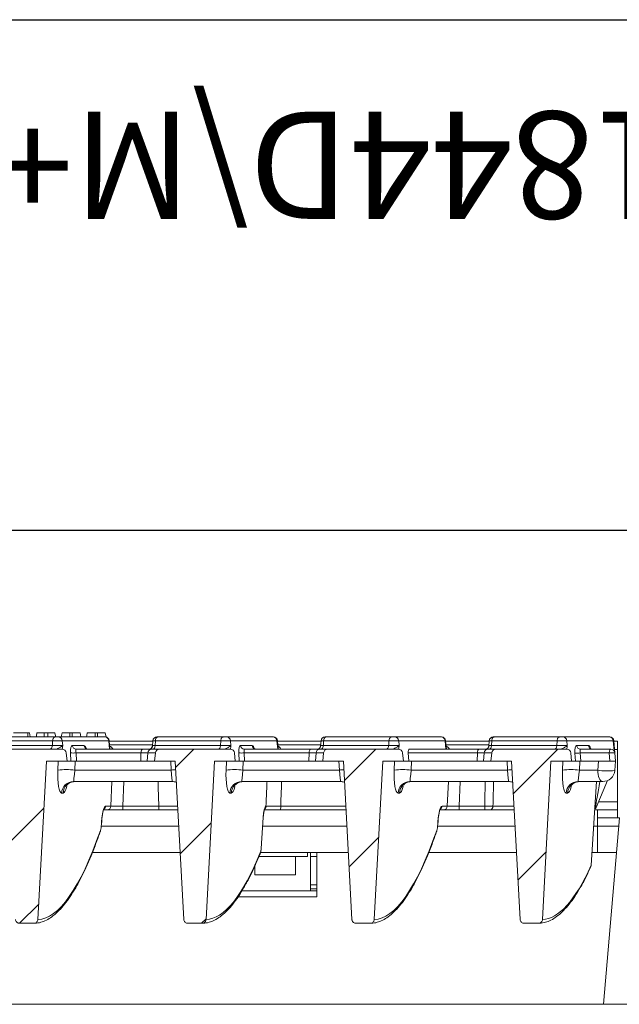
# Model space of a CAD drawing. Units: millimetres. Extents: x -656 to 5585, y -16 to 1848.
# Drawn here: x 805 to 953, y 1212 to 1455 of the extents above; entities that cross this region are included whole.
import ezdxf

# ---------------------------------------------------------------- set-up
doc = ezdxf.new("R2010")
doc.units = ezdxf.units.MM
doc.header["$LTSCALE"] = 5
doc.layers.add('FORMAT', color=7, linetype='Continuous')
doc.styles.add('SLDTEXTSTYLE0', font='TXT', dxfattribs={"width": 0.7, "bigfont": 'bigfont'})
doc.styles.add('SLDTEXTSTYLE1', font='TXT', dxfattribs={"width": 0.7})
doc.dimstyles.new('SLDDIMSTYLE0', dxfattribs={"dimtxt": 16.965373, "dimasz": 17.5, "dimexe": 0, "dimexo": 0.0625, "dimgap": 4.241343, "dimtad": 1, "dimrnd": 1e-09, "dimzin": 12, "dimdsep": 46, "dimtxsty": 'SLDTEXTSTYLE1', "dimsah": 1, "dimcen": 0.09, "dimadec": 0, "dimazin": 3, "dimtfac": 1, "dimtofl": 0, "dimtmove": 0, "dimatfit": 3, "dimfxl": 0, "dimfrac": 2, "dimtolj": 1, "dimtzin": 12, "dimarcsym": 0})

# ---------------------------------------------------------------- blocks, each defined once
blk = doc.blocks.new('_D')
at = {"layer": 'FORMAT'}
for p, q in [((203.4, 1281.9), (203.4, 1333.9)), ((1203.4, 1281.9), (1203.4, 1333.9)), ((1203.4, 1328.9), (203.4, 1328.9))]:
    blk.add_line(p, q, dxfattribs=at)
for points in [[(203.4, 1328.9), (220.9, 1326.4), (220.9, 1331.4)], [(1203.4, 1328.9), (1185.9, 1331.4), (1185.9, 1326.4)]]:
    blk.add_solid(points, dxfattribs=at)
at = {"layer": 'FORMAT', "insert": (656.22, 1352.78, 0.1), "char_height": 18.521, "attachment_point": 1, "style": 'SLDTEXTSTYLE1'}
blk.add_mtext('1000', dxfattribs=at)

msp = doc.modelspace()

# ---------------------------------------------------------------- hatches: boundary and pattern name
at = {"linetype": 'Continuous', "lineweight": 0}
h = msp.add_hatch(dxfattribs=at)
h.set_pattern_fill('ANSI31', scale=5, style=0)
edge = h.paths.add_edge_path(flags=0)
edge.add_line((797.341, 1273.988), (797.149, 1271.901))
edge.add_line((797.149, 1271.901), (802.252, 1271.901))
edge.add_line((802.252, 1271.901), (804.339, 1232.849))
edge.add_spline(control_points=[(804.339, 1232.849), (804.342, 1232.799), (804.348, 1232.749), (804.359, 1232.7), (804.382, 1232.59), (804.425, 1232.482), (804.483, 1232.386), (804.543, 1232.288), (804.622, 1232.199), (804.711, 1232.128), (804.801, 1232.055), (804.906, 1231.997), (805.015, 1231.959), (805.124, 1231.921), (805.242, 1231.901), (805.358, 1231.901)], knot_values=[0, 0, 0, 0, 0.0001498, 0.0001498, 0.0001498, 0.0004919, 0.0004919, 0.0004919, 0.0008405, 0.0008405, 0.0008405, 0.0011923, 0.0011923, 0.0011923, 0.0015439, 0.0015439, 0.0015439, 0.0015439], weights=[1, 1, 1, 1, 1, 1, 1, 1, 1, 1, 1, 1, 1, 1, 1, 1], degree=3, periodic=0)
edge.add_line((805.358, 1231.901), (808.834, 1231.901))
edge.add_spline(control_points=[(808.834, 1231.901), (808.897, 1231.901), (808.961, 1231.907), (809.023, 1231.918), (809.134, 1231.939), (809.244, 1231.978), (809.343, 1232.034), (809.44, 1232.089), (809.53, 1232.161), (809.604, 1232.244), (809.677, 1232.327), (809.737, 1232.423), (809.78, 1232.525), (809.822, 1232.627), (809.847, 1232.738), (809.853, 1232.849)], knot_values=[0, 0, 0, 0, 0.000189, 0.000189, 0.000189, 0.0005333, 0.0005333, 0.0005333, 0.0008711, 0.0008711, 0.0008711, 0.0012057, 0.0012057, 0.0012057, 0.0015405, 0.0015405, 0.0015405, 0.0015405], weights=[1, 1, 1, 1, 1, 1, 1, 1, 1, 1, 1, 1, 1, 1, 1, 1], degree=3, periodic=0)
edge.add_line((809.853, 1232.849), (811.94, 1271.901))
edge.add_line((811.94, 1271.901), (817.043, 1271.901))
edge.add_line((817.043, 1271.901), (816.851, 1273.988))
edge.add_ellipse((815.801, 1273.901), major_axis=(1.054, 0), ratio=0.9489156, start_angle=5, end_angle=90)
edge.add_line((815.801, 1274.901), (798.391, 1274.901))
edge.add_ellipse((798.391, 1273.901), major_axis=(-1.054, 0), ratio=0.9489156, start_angle=270, end_angle=355)
h = msp.add_hatch(dxfattribs=at)
h.set_pattern_fill('ANSI31', scale=5, style=0)
edge = h.paths.add_edge_path(flags=0)
edge.add_line((838.841, 1273.988), (838.649, 1271.901))
edge.add_line((838.649, 1271.901), (843.752, 1271.901))
edge.add_line((843.752, 1271.901), (845.839, 1232.849))
edge.add_spline(control_points=[(845.839, 1232.849), (845.842, 1232.799), (845.848, 1232.749), (845.859, 1232.7), (845.882, 1232.59), (845.925, 1232.482), (845.983, 1232.386), (846.043, 1232.288), (846.122, 1232.199), (846.211, 1232.128), (846.301, 1232.055), (846.406, 1231.997), (846.515, 1231.959), (846.624, 1231.921), (846.742, 1231.901), (846.858, 1231.901)], knot_values=[0, 0, 0, 0, 0.0001498, 0.0001498, 0.0001498, 0.0004919, 0.0004919, 0.0004919, 0.0008405, 0.0008405, 0.0008405, 0.0011923, 0.0011923, 0.0011923, 0.0015439, 0.0015439, 0.0015439, 0.0015439], weights=[1, 1, 1, 1, 1, 1, 1, 1, 1, 1, 1, 1, 1, 1, 1, 1], degree=3, periodic=0)
edge.add_line((846.858, 1231.901), (850.334, 1231.901))
edge.add_spline(control_points=[(850.334, 1231.901), (850.397, 1231.901), (850.461, 1231.907), (850.523, 1231.918), (850.634, 1231.939), (850.744, 1231.978), (850.843, 1232.034), (850.94, 1232.089), (851.03, 1232.161), (851.104, 1232.244), (851.177, 1232.327), (851.237, 1232.423), (851.28, 1232.525), (851.322, 1232.627), (851.347, 1232.738), (851.353, 1232.849)], knot_values=[0, 0, 0, 0, 0.000189, 0.000189, 0.000189, 0.0005333, 0.0005333, 0.0005333, 0.0008711, 0.0008711, 0.0008711, 0.0012057, 0.0012057, 0.0012057, 0.0015405, 0.0015405, 0.0015405, 0.0015405], weights=[1, 1, 1, 1, 1, 1, 1, 1, 1, 1, 1, 1, 1, 1, 1, 1], degree=3, periodic=0)
edge.add_line((851.353, 1232.849), (853.44, 1271.901))
edge.add_line((853.44, 1271.901), (858.543, 1271.901))
edge.add_line((858.543, 1271.901), (858.351, 1273.988))
edge.add_ellipse((857.301, 1273.901), major_axis=(1.054, 0), ratio=0.9489156, start_angle=5, end_angle=90)
edge.add_line((857.301, 1274.901), (839.891, 1274.901))
edge.add_ellipse((839.891, 1273.901), major_axis=(-1.054, 0), ratio=0.9489156, start_angle=270, end_angle=355)
h = msp.add_hatch(dxfattribs=at)
h.set_pattern_fill('ANSI31', scale=5, style=0)
edge = h.paths.add_edge_path(flags=0)
edge.add_line((880.341, 1273.988), (880.149, 1271.901))
edge.add_line((880.149, 1271.901), (885.252, 1271.901))
edge.add_line((885.252, 1271.901), (887.339, 1232.849))
edge.add_spline(control_points=[(887.339, 1232.849), (887.342, 1232.799), (887.348, 1232.749), (887.359, 1232.7), (887.382, 1232.59), (887.425, 1232.482), (887.483, 1232.386), (887.543, 1232.288), (887.622, 1232.199), (887.711, 1232.128), (887.801, 1232.055), (887.906, 1231.997), (888.015, 1231.959), (888.124, 1231.921), (888.242, 1231.901), (888.358, 1231.901)], knot_values=[0, 0, 0, 0, 0.0001498, 0.0001498, 0.0001498, 0.0004919, 0.0004919, 0.0004919, 0.0008405, 0.0008405, 0.0008405, 0.0011923, 0.0011923, 0.0011923, 0.0015439, 0.0015439, 0.0015439, 0.0015439], weights=[1, 1, 1, 1, 1, 1, 1, 1, 1, 1, 1, 1, 1, 1, 1, 1], degree=3, periodic=0)
edge.add_line((888.358, 1231.901), (891.834, 1231.901))
edge.add_spline(control_points=[(891.834, 1231.901), (891.897, 1231.901), (891.961, 1231.907), (892.023, 1231.918), (892.134, 1231.939), (892.244, 1231.978), (892.343, 1232.034), (892.44, 1232.089), (892.53, 1232.161), (892.604, 1232.244), (892.677, 1232.327), (892.737, 1232.423), (892.78, 1232.525), (892.822, 1232.627), (892.847, 1232.738), (892.853, 1232.849)], knot_values=[0, 0, 0, 0, 0.000189, 0.000189, 0.000189, 0.0005333, 0.0005333, 0.0005333, 0.0008711, 0.0008711, 0.0008711, 0.0012057, 0.0012057, 0.0012057, 0.0015405, 0.0015405, 0.0015405, 0.0015405], weights=[1, 1, 1, 1, 1, 1, 1, 1, 1, 1, 1, 1, 1, 1, 1, 1], degree=3, periodic=0)
edge.add_line((892.853, 1232.849), (894.94, 1271.901))
edge.add_line((894.94, 1271.901), (900.043, 1271.901))
edge.add_line((900.043, 1271.901), (899.851, 1273.988))
edge.add_ellipse((898.801, 1273.901), major_axis=(1.054, 0), ratio=0.9489156, start_angle=5, end_angle=90)
edge.add_line((898.801, 1274.901), (881.391, 1274.901))
edge.add_ellipse((881.391, 1273.901), major_axis=(-1.054, 0), ratio=0.9489156, start_angle=270, end_angle=355)
h = msp.add_hatch(dxfattribs=at)
h.set_pattern_fill('ANSI31', scale=5, style=0)
edge = h.paths.add_edge_path(flags=0)
edge.add_line((921.841, 1273.988), (921.649, 1271.901))
edge.add_line((921.649, 1271.901), (926.752, 1271.901))
edge.add_line((926.752, 1271.901), (928.839, 1232.849))
edge.add_spline(control_points=[(928.839, 1232.849), (928.842, 1232.799), (928.848, 1232.749), (928.859, 1232.7), (928.882, 1232.59), (928.925, 1232.482), (928.983, 1232.386), (929.043, 1232.288), (929.122, 1232.199), (929.211, 1232.128), (929.301, 1232.055), (929.406, 1231.997), (929.515, 1231.959), (929.624, 1231.921), (929.742, 1231.901), (929.858, 1231.901)], knot_values=[0, 0, 0, 0, 0.0001498, 0.0001498, 0.0001498, 0.0004919, 0.0004919, 0.0004919, 0.0008405, 0.0008405, 0.0008405, 0.0011923, 0.0011923, 0.0011923, 0.0015439, 0.0015439, 0.0015439, 0.0015439], weights=[1, 1, 1, 1, 1, 1, 1, 1, 1, 1, 1, 1, 1, 1, 1, 1], degree=3, periodic=0)
edge.add_line((929.858, 1231.901), (933.334, 1231.901))
edge.add_spline(control_points=[(933.334, 1231.901), (933.397, 1231.901), (933.461, 1231.907), (933.523, 1231.918), (933.634, 1231.939), (933.744, 1231.978), (933.843, 1232.034), (933.94, 1232.089), (934.03, 1232.161), (934.104, 1232.244), (934.177, 1232.327), (934.237, 1232.423), (934.28, 1232.525), (934.322, 1232.627), (934.347, 1232.738), (934.353, 1232.849)], knot_values=[0, 0, 0, 0, 0.000189, 0.000189, 0.000189, 0.0005333, 0.0005333, 0.0005333, 0.0008711, 0.0008711, 0.0008711, 0.0012057, 0.0012057, 0.0012057, 0.0015405, 0.0015405, 0.0015405, 0.0015405], weights=[1, 1, 1, 1, 1, 1, 1, 1, 1, 1, 1, 1, 1, 1, 1, 1], degree=3, periodic=0)
edge.add_line((934.353, 1232.849), (936.44, 1271.901))
edge.add_line((936.44, 1271.901), (941.543, 1271.901))
edge.add_line((941.543, 1271.901), (941.351, 1273.988))
edge.add_ellipse((940.301, 1273.901), major_axis=(1.054, 0), ratio=0.9489156, start_angle=5, end_angle=90)
edge.add_line((940.301, 1274.901), (922.891, 1274.901))
edge.add_ellipse((922.891, 1273.901), major_axis=(-1.054, 0), ratio=0.9489156, start_angle=270, end_angle=355)

# ---------------------------------------------------------------- linework, layer by layer
at = {"color": 7, "linetype": 'Continuous', "lineweight": 15}
for p, q in [((807.347, 1278.901), (803.813, 1278.901)), ((807.351, 1277.901), (807.347, 1278.901)), ((807.965, 1277.901), (807.789, 1278.901)), ((812.263, 1278.901), (811.372, 1278.901)), ((818.302, 1278.901), (817.765, 1278.901)), ((818.305, 1277.901), (818.302, 1278.901)), ((820.44, 1277.901), (820.263, 1278.901)), ((824.518, 1278.901), (823.982, 1278.901)), ((824.521, 1277.901), (824.518, 1278.901)), ((826.661, 1277.872), (826.48, 1278.901)), ((813.473, 1276.988), (797.347, 1276.988)), ((797.932, 1277.901), (814.058, 1277.901)), ((813.473, 1276.988), (813.412, 1275.814)), ((815.872, 1276.988), (813.473, 1276.988)), ((814.058, 1277.901), (814.92, 1277.901)), ((814.92, 1277.901), (826.387, 1277.901)), ((815.872, 1276.988), (815.97, 1275.814)), ((827.338, 1276.988), (815.872, 1276.988)), ((826.387, 1277.901), (826.457, 1277.901)), ((827.453, 1276.988), (827.338, 1276.988)), ((827.338, 1276.988), (827.513, 1274.901)), ((827.453, 1276.988), (827.636, 1274.901)), ((827.461, 1276.901), (838.198, 1276.901)), ((838.206, 1276.988), (838.086, 1275.615)), ((838.847, 1276.988), (838.206, 1276.988)), ((838.847, 1276.988), (838.786, 1275.814)), ((854.973, 1276.988), (838.847, 1276.988)), ((839.202, 1277.901), (839.432, 1277.901)), ((839.432, 1277.901), (855.558, 1277.901)), ((854.973, 1276.988), (854.912, 1275.814)), ((857.372, 1276.988), (854.973, 1276.988)), ((855.558, 1277.901), (856.42, 1277.901)), ((856.42, 1277.901), (867.887, 1277.901)), ((857.372, 1276.988), (857.47, 1275.814)), ((868.838, 1276.988), (857.372, 1276.988)), ((867.887, 1277.901), (867.957, 1277.901)), ((868.953, 1276.988), (868.838, 1276.988)), ((868.838, 1276.988), (869.013, 1274.901)), ((868.953, 1276.988), (869.136, 1274.901)), ((868.961, 1276.901), (879.698, 1276.901)), ((879.706, 1276.988), (879.586, 1275.615)), ((880.347, 1276.988), (879.706, 1276.988)), ((880.347, 1276.988), (880.286, 1275.814)), ((896.473, 1276.988), (880.347, 1276.988)), ((880.702, 1277.901), (880.932, 1277.901)), ((880.932, 1277.901), (897.058, 1277.901)), ((896.473, 1276.988), (896.412, 1275.814)), ((898.872, 1276.988), (896.473, 1276.988)), ((897.058, 1277.901), (897.92, 1277.901)), ((897.92, 1277.901), (909.387, 1277.901)), ((898.872, 1276.988), (898.97, 1275.814)), ((910.338, 1276.988), (898.872, 1276.988)), ((909.387, 1277.901), (909.457, 1277.901)), ((910.453, 1276.988), (910.338, 1276.988)), ((910.338, 1276.988), (910.513, 1274.901)), ((910.453, 1276.988), (910.636, 1274.901)), ((910.461, 1276.901), (921.198, 1276.901)), ((921.206, 1276.988), (921.086, 1275.615)), ((921.847, 1276.988), (921.206, 1276.988)), ((921.847, 1276.988), (921.786, 1275.814)), ((937.973, 1276.988), (921.847, 1276.988)), ((922.202, 1277.901), (922.432, 1277.901)), ((922.432, 1277.901), (938.558, 1277.901)), ((937.973, 1276.988), (937.912, 1275.814)), ((940.372, 1276.988), (937.973, 1276.988)), ((938.558, 1277.901), (939.42, 1277.901)), ((939.42, 1277.901), (950.887, 1277.901)), ((940.372, 1276.988), (940.47, 1275.814)), ((951.838, 1276.988), (940.372, 1276.988)), ((950.887, 1277.901), (950.957, 1277.901)), ((951.953, 1276.988), (951.838, 1276.988)), ((951.838, 1276.988), (952.05, 1274.458)), ((951.953, 1276.988), (952.216, 1273.988)), ((952.898, 1276.901), (951.961, 1276.901)), ((952.898, 1276.901), (952.898, 1274.801)), ((797.286, 1275.814), (813.412, 1275.814)), ((815.801, 1274.901), (798.391, 1274.901)), ((813.412, 1275.814), (815.97, 1275.814)), ((814.548, 1274.901), (814.484, 1274.905)), ((817.043, 1271.901), (816.851, 1273.988)), ((818.006, 1271.901), (817.893, 1273.988)), ((818.342, 1275.814), (821.223, 1275.814)), ((819.255, 1273.988), (819.368, 1271.901)), ((835.282, 1273.988), (819.255, 1273.988)), ((819.293, 1274.901), (835.692, 1274.901)), ((838.118, 1275.988), (827.541, 1275.988)), ((835.282, 1273.988), (835.207, 1271.901)), ((836.992, 1273.988), (835.282, 1273.988)), ((835.692, 1274.901), (837.937, 1274.901)), ((836.992, 1273.988), (836.819, 1271.901)), ((838.841, 1273.988), (836.992, 1273.988)), ((837.937, 1274.901), (839.891, 1274.901)), ((838.191, 1275.814), (838.786, 1275.814)), ((838.841, 1273.988), (838.649, 1271.901)), ((838.786, 1275.814), (854.912, 1275.814)), ((857.301, 1274.901), (839.891, 1274.901)), ((854.912, 1275.814), (857.47, 1275.814)), ((856.048, 1274.901), (855.984, 1274.905)), ((858.543, 1271.901), (858.351, 1273.988)), ((859.506, 1271.901), (859.393, 1273.988)), ((859.842, 1275.814), (862.723, 1275.814)), ((860.755, 1273.988), (860.868, 1271.901)), ((876.782, 1273.988), (860.755, 1273.988)), ((860.793, 1274.901), (877.192, 1274.901)), ((879.618, 1275.988), (869.041, 1275.988)), ((876.782, 1273.988), (876.707, 1271.901)), ((878.492, 1273.988), (876.782, 1273.988)), ((877.192, 1274.901), (879.437, 1274.901)), ((878.492, 1273.988), (878.319, 1271.901)), ((880.341, 1273.988), (878.492, 1273.988)), ((879.437, 1274.901), (881.391, 1274.901)), ((879.691, 1275.814), (880.286, 1275.814)), ((880.341, 1273.988), (880.149, 1271.901)), ((880.286, 1275.814), (896.412, 1275.814)), ((898.801, 1274.901), (881.391, 1274.901)), ((896.412, 1275.814), (898.97, 1275.814)), ((897.548, 1274.901), (897.484, 1274.905)), ((900.043, 1271.901), (899.851, 1273.988)), ((901.341, 1271.901), (901.228, 1273.988)), ((918.282, 1273.988), (901.228, 1273.988)), ((901.452, 1274.901), (918.692, 1274.901)), ((921.118, 1275.988), (910.541, 1275.988)), ((918.282, 1273.988), (918.207, 1271.901)), ((919.992, 1273.988), (918.282, 1273.988)), ((918.692, 1274.901), (920.937, 1274.901)), ((919.992, 1273.988), (919.819, 1271.901)), ((921.841, 1273.988), (919.992, 1273.988)), ((920.937, 1274.901), (922.891, 1274.901)), ((921.191, 1275.814), (921.786, 1275.814)), ((921.841, 1273.988), (921.649, 1271.901)), ((921.786, 1275.814), (937.912, 1275.814)), ((940.301, 1274.901), (922.891, 1274.901)), ((937.912, 1275.814), (940.47, 1275.814)), ((939.048, 1274.901), (938.984, 1274.905)), ((941.543, 1271.901), (941.351, 1273.988)), ((942.476, 1271.901), (942.344, 1273.918)), ((942.786, 1275.814), (945.691, 1275.814)), ((943.689, 1273.953), (943.823, 1271.901)), ((950.826, 1273.953), (943.689, 1273.953)), ((943.738, 1274.901), (951.22, 1274.901)), ((951.006, 1271.901), (950.826, 1273.953)), ((952.898, 1274.801), (952.145, 1274.801)), ((952.216, 1273.988), (952.398, 1271.901)), ((952.898, 1261.901), (952.898, 1274.801)), ((811.94, 1271.901), (809.853, 1232.849)), ((817.043, 1271.901), (811.94, 1271.901)), ((814.783, 1269.744), (814.866, 1271.901)), ((817.043, 1271.901), (818.006, 1271.901)), ((819.368, 1271.901), (818.006, 1271.901)), ((819.037, 1271.901), (818.954, 1269.744)), ((819.368, 1271.901), (835.207, 1271.901)), ((835.207, 1271.901), (836.819, 1271.901)), ((836.819, 1271.901), (838.649, 1271.901)), ((843.752, 1271.901), (838.649, 1271.901)), ((842.74, 1269.744), (842.612, 1271.901)), ((845.839, 1232.849), (843.752, 1271.901)), ((853.44, 1271.901), (851.353, 1232.849)), ((858.543, 1271.901), (853.44, 1271.901)), ((856.283, 1269.744), (856.366, 1271.901)), ((858.543, 1271.901), (859.506, 1271.901)), ((860.868, 1271.901), (859.506, 1271.901)), ((860.537, 1271.901), (860.454, 1269.744)), ((860.868, 1271.901), (876.707, 1271.901)), ((876.707, 1271.901), (878.319, 1271.901)), ((878.319, 1271.901), (880.149, 1271.901)), ((885.252, 1271.901), (880.149, 1271.901)), ((884.24, 1269.744), (884.112, 1271.901)), ((887.339, 1232.849), (885.252, 1271.901)), ((894.94, 1271.901), (892.853, 1232.849)), ((900.043, 1271.901), (894.94, 1271.901)), ((897.783, 1269.744), (897.866, 1271.901)), ((900.043, 1271.901), (901.341, 1271.901)), ((901.341, 1271.901), (918.207, 1271.901)), ((902.037, 1271.901), (901.954, 1269.744)), ((918.207, 1271.901), (919.819, 1271.901)), ((919.819, 1271.901), (921.649, 1271.901)), ((926.752, 1271.901), (921.649, 1271.901)), ((925.74, 1269.744), (925.612, 1271.901)), ((928.839, 1232.849), (926.752, 1271.901)), ((936.44, 1271.901), (934.353, 1232.849)), ((941.543, 1271.901), (936.44, 1271.901)), ((939.283, 1269.744), (939.366, 1271.901)), ((941.543, 1271.901), (942.476, 1271.901)), ((943.823, 1271.901), (942.476, 1271.901)), ((943.537, 1271.901), (943.454, 1269.744)), ((943.823, 1271.901), (951.006, 1271.901)), ((947.979, 1269.744), (948.168, 1271.901)), ((952.398, 1271.901), (951.006, 1271.901)), ((952.398, 1271.901), (952.201, 1269.639)), ((818.954, 1269.744), (842.74, 1269.744)), ((860.454, 1269.744), (884.24, 1269.744)), ((901.954, 1269.744), (925.74, 1269.744)), ((943.454, 1269.744), (947.979, 1269.744)), ((842.991, 1266.901), (818.647, 1266.901)), ((827.868, 1260.849), (828.129, 1266.901)), ((831.066, 1266.901), (830.806, 1260.849)), ((884.491, 1266.901), (860.147, 1266.901)), ((925.991, 1266.901), (901.647, 1266.901)), ((910.868, 1260.849), (911.129, 1266.901)), ((914.066, 1266.901), (913.806, 1260.849)), ((949.212, 1266.901), (943.147, 1266.901)), ((946.375, 1246.235), (947.649, 1266.901)), ((950.376, 1267.136), (947.563, 1260.51)), ((816.068, 1264.058), (815.71, 1264.058)), ((857.568, 1264.058), (857.21, 1264.058)), ((899.068, 1264.058), (898.71, 1264.058)), ((940.568, 1264.058), (940.21, 1264.058)), ((952.898, 1261.901), (948.154, 1261.901)), ((952.898, 1259.901), (952.898, 1261.901)), ((826.117, 1259.901), (826.053, 1259.901)), ((844.393, 1259.901), (826.117, 1259.901)), ((826.566, 1260.849), (827.868, 1260.849)), ((830.806, 1259.901), (830.806, 1260.849)), ((830.806, 1260.849), (839.655, 1260.849)), ((839.655, 1259.901), (839.655, 1260.849)), ((866.122, 1260.836), (866.173, 1260.846)), ((883.87, 1259.901), (869.689, 1259.901)), ((869.759, 1260.849), (885.843, 1260.849)), ((885.893, 1259.901), (883.87, 1259.901)), ((909.117, 1259.901), (909.053, 1259.901)), ((927.393, 1259.901), (909.117, 1259.901)), ((909.566, 1260.849), (910.868, 1260.849)), ((913.806, 1260.849), (913.806, 1259.901)), ((913.806, 1260.849), (920.105, 1260.849)), ((920.105, 1260.849), (920.105, 1259.901)), ((922.133, 1260.849), (927.343, 1260.849)), ((947.999, 1259.901), (947.217, 1259.901)), ((947.898, 1259.774), (947.999, 1259.901)), ((947.898, 1259.774), (947.898, 1255.901)), ((947.999, 1259.901), (952.898, 1259.901)), ((952.898, 1257.901), (952.898, 1259.901)), ((825.521, 1256.377), (825.565, 1257.058)), ((825.54, 1256.366), (825.584, 1257.046)), ((825.565, 1257.058), (825.584, 1257.046)), ((864.939, 1250.376), (865.427, 1258.006)), ((864.958, 1250.365), (865.446, 1257.994)), ((865.427, 1258.006), (865.446, 1257.994)), ((908.521, 1256.377), (908.565, 1257.058)), ((908.54, 1256.366), (908.584, 1257.046)), ((908.565, 1257.058), (908.584, 1257.046)), ((947.999, 1257.901), (953.398, 1257.901)), ((949.374, 1211.901), (953.398, 1257.901)), ((844.607, 1255.901), (825.479, 1255.901)), ((825.521, 1256.377), (825.54, 1256.366)), ((886.107, 1255.901), (865.312, 1255.901)), ((927.607, 1255.901), (908.479, 1255.901)), ((908.521, 1256.377), (908.54, 1256.366)), ((947.898, 1255.901), (946.971, 1255.901)), ((947.898, 1249.401), (947.898, 1255.901)), ((953.223, 1255.901), (947.898, 1255.901)), ((864.939, 1250.376), (864.958, 1250.365)), ((823.302, 1249.401), (844.955, 1249.401)), ((864.393, 1248.401), (876.398, 1248.401)), ((878.648, 1249.401), (864.796, 1249.401)), ((873.398, 1243.901), (873.398, 1248.401)), ((876.398, 1248.401), (876.398, 1249.401)), ((877.148, 1248.401), (877.148, 1249.401)), ((878.648, 1248.401), (877.148, 1248.401)), ((877.148, 1248.401), (877.148, 1241.401)), ((878.648, 1249.401), (878.648, 1238.401)), ((878.648, 1249.401), (886.455, 1249.401)), ((906.302, 1249.401), (927.955, 1249.401)), ((946.57, 1249.401), (952.655, 1249.401)), ((863.398, 1246.084), (863.398, 1243.901)), ((946.369, 1246.138), (946.299, 1245.868)), ((863.398, 1243.901), (873.398, 1243.901)), ((860.174, 1239.901), (878.648, 1239.901)), ((877.148, 1241.401), (878.648, 1241.401)), ((877.148, 1240.401), (877.148, 1241.401)), ((878.648, 1240.401), (877.148, 1240.401)), ((877.148, 1239.901), (877.148, 1240.401)), ((859.229, 1238.401), (878.648, 1238.401)), ((805.358, 1231.901), (808.834, 1231.901)), ((846.858, 1231.901), (850.334, 1231.901)), ((888.358, 1231.901), (891.834, 1231.901)), ((929.858, 1231.901), (933.334, 1231.901)), ((703.398, 1211.901), (949.374, 1211.901)), ((949.374, 1211.901), (968.155, 1211.901))]:
    msp.add_line(p, q, dxfattribs=at)
at = {"color": 7, "linetype": 'Continuous', "lineweight": 15, "flags": 128}
for points in [[(809.411, 1277.901), (809.462, 1278.187), (809.588, 1278.901)], [(811.37, 1277.901), (811.37, 1278.187), (811.372, 1278.901)], [(812.265, 1277.901), (812.264, 1278.165), (812.263, 1278.901)], [(814.223, 1277.901), (814.177, 1278.165), (814.047, 1278.901)], [(815.628, 1277.901), (815.686, 1278.233), (815.804, 1278.901)], [(817.763, 1277.901), (817.764, 1278.233), (817.765, 1278.901)], [(821.844, 1277.901), (821.902, 1278.233), (822.02, 1278.901)], [(823.979, 1277.901), (823.98, 1278.233), (823.982, 1278.901)], [(813.473, 1276.988), (813.492, 1277.17), (813.531, 1277.343), (813.588, 1277.501), (813.661, 1277.638), (813.748, 1277.75), (813.845, 1277.833), (813.95, 1277.884), (814.058, 1277.901)], [(839.432, 1277.901), (839.324, 1277.884), (839.219, 1277.833), (839.122, 1277.75), (839.035, 1277.638), (838.962, 1277.501), (838.905, 1277.343), (838.866, 1277.17), (838.847, 1276.988)], [(854.973, 1276.988), (854.992, 1277.17), (855.031, 1277.343), (855.088, 1277.501), (855.161, 1277.638), (855.248, 1277.75), (855.345, 1277.833), (855.45, 1277.884), (855.558, 1277.901)], [(880.932, 1277.901), (880.824, 1277.884), (880.719, 1277.833), (880.622, 1277.75), (880.535, 1277.638), (880.462, 1277.501), (880.405, 1277.343), (880.366, 1277.17), (880.347, 1276.988)], [(896.473, 1276.988), (896.492, 1277.17), (896.531, 1277.343), (896.588, 1277.501), (896.661, 1277.638), (896.748, 1277.75), (896.845, 1277.833), (896.95, 1277.884), (897.058, 1277.901)], [(922.432, 1277.901), (922.324, 1277.884), (922.219, 1277.833), (922.122, 1277.75), (922.035, 1277.638), (921.962, 1277.501), (921.905, 1277.343), (921.866, 1277.17), (921.847, 1276.988)], [(937.973, 1276.988), (937.992, 1277.17), (938.031, 1277.343), (938.088, 1277.501), (938.161, 1277.638), (938.248, 1277.75), (938.345, 1277.833), (938.45, 1277.884), (938.558, 1277.901)], [(812.827, 1274.901), (812.935, 1274.918), (813.04, 1274.969), (813.137, 1275.052), (813.224, 1275.164), (813.297, 1275.301), (813.354, 1275.459), (813.393, 1275.632), (813.412, 1275.814)], [(835.282, 1273.988), (835.295, 1274.17), (835.323, 1274.343), (835.363, 1274.501), (835.414, 1274.638), (835.475, 1274.75), (835.543, 1274.833), (835.616, 1274.884), (835.692, 1274.901)], [(838.201, 1274.901), (838.309, 1274.918), (838.414, 1274.969), (838.511, 1275.052), (838.598, 1275.164), (838.671, 1275.301), (838.728, 1275.459), (838.767, 1275.632), (838.786, 1275.814)], [(854.327, 1274.901), (854.435, 1274.918), (854.54, 1274.969), (854.637, 1275.052), (854.724, 1275.164), (854.797, 1275.301), (854.854, 1275.459), (854.893, 1275.632), (854.912, 1275.814)], [(876.782, 1273.988), (876.795, 1274.17), (876.823, 1274.343), (876.863, 1274.501), (876.914, 1274.638), (876.975, 1274.75), (877.043, 1274.833), (877.116, 1274.884), (877.192, 1274.901)], [(879.701, 1274.901), (879.809, 1274.918), (879.914, 1274.969), (880.011, 1275.052), (880.098, 1275.164), (880.171, 1275.301), (880.228, 1275.459), (880.267, 1275.632), (880.286, 1275.814)], [(895.827, 1274.901), (895.935, 1274.918), (896.04, 1274.969), (896.137, 1275.052), (896.224, 1275.164), (896.297, 1275.301), (896.354, 1275.459), (896.393, 1275.632), (896.412, 1275.814)], [(918.692, 1274.901), (918.616, 1274.884), (918.543, 1274.833), (918.475, 1274.75), (918.414, 1274.638), (918.363, 1274.501), (918.323, 1274.343), (918.296, 1274.17), (918.282, 1273.988)], [(921.786, 1275.814), (921.767, 1275.632), (921.728, 1275.459), (921.671, 1275.301), (921.598, 1275.164), (921.511, 1275.052), (921.414, 1274.969), (921.309, 1274.918), (921.201, 1274.901)], [(937.912, 1275.814), (937.893, 1275.632), (937.854, 1275.459), (937.797, 1275.301), (937.724, 1275.164), (937.637, 1275.052), (937.54, 1274.969), (937.435, 1274.918), (937.327, 1274.901)], [(950.826, 1273.953), (950.837, 1274.141), (950.862, 1274.32), (950.899, 1274.483), (950.948, 1274.626), (951.007, 1274.743), (951.074, 1274.83), (951.145, 1274.883), (951.22, 1274.901)], [(947.979, 1269.744), (948.013, 1269.181), (948.091, 1268.645), (948.208, 1268.153), (948.362, 1267.725), (948.546, 1267.374), (948.754, 1267.114), (948.979, 1266.955), (949.212, 1266.901)], [(839.655, 1260.849), (839.525, 1265.481), (839.485, 1266.901)], [(825.264, 1254.828), (825.257, 1254.659), (825.229, 1254.551)], [(908.264, 1254.828), (908.257, 1254.659), (908.229, 1254.551)], [(864.795, 1249.56), (864.785, 1249.385), (864.743, 1249.238)]]:
    msp.add_lwpolyline(points, dxfattribs=at)
at = {"color": 7, "linetype": 'Continuous', "lineweight": 15}
for centre, radius, start, end in [((814.9, 1276.927), 0.974, 3.5649, 88.80477), ((826.367, 1276.927), 0.974, 3.56444, 88.80523), ((826.457, 1276.901), 1, 5, 90), ((839.202, 1276.901), 1, 90, 175), ((856.4, 1276.927), 0.974, 3.56508, 88.80504), ((867.867, 1276.927), 0.974, 3.56471, 88.80541), ((867.957, 1276.901), 1, 5, 90), ((880.702, 1276.901), 1, 90, 175), ((897.9, 1276.927), 0.974, 3.56508, 88.80504), ((909.367, 1276.927), 0.974, 3.56508, 88.80504), ((909.457, 1276.901), 1, 5, 90), ((922.202, 1276.901), 1, 90, 175), ((939.4, 1276.927), 0.974, 3.5638, 88.80542), ((950.867, 1276.927), 0.974, 3.56508, 88.80504), ((950.957, 1276.901), 1, 5, 90), ((818.574, 1278.898), 4.957, 262.10653, 277.89347), ((819.314, 1275.874), 0.974, 183.56688, 268.80279), ((822.194, 1275.874), 0.974, 183.56642, 268.80325), ((826.72, 1273.814), 2, 32.92753, 67.85124), ((837.96, 1273.931), 0.97, 91.36829, 176.63043), ((837.224, 1275.869), 0.969, 271.43339, 356.70089), ((860.074, 1278.898), 4.957, 262.10651, 277.89349), ((860.814, 1275.874), 0.974, 183.56706, 268.80306), ((863.694, 1275.874), 0.974, 183.5667, 268.80252), ((879.46, 1273.931), 0.97, 91.36829, 176.63043), ((878.724, 1275.869), 0.969, 271.4325, 356.70269), ((909.72, 1273.814), 2, 32.92753, 67.85124), ((920.96, 1273.931), 0.97, 91.36829, 176.63043), ((920.224, 1275.869), 0.969, 271.43394, 356.70125), ((942.839, 1280.804), 6.903, 265.89212, 277.07568), ((943.758, 1275.874), 0.974, 183.5667, 268.80252), ((946.662, 1275.874), 0.974, 183.56706, 268.80306), ((951.623, 1269.913), 4.118, 81.7179, 101.15182), ((951.22, 1273.901), 1, 5, 90), ((816.869, 1248.895), 20.953, 84.2879, 95.7121), ((844.939, 1223.594), 46.202, 91.33185, 92.72795), ((858.369, 1248.895), 20.953, 84.28793, 95.71207), ((886.439, 1223.594), 46.202, 91.33185, 92.72795), ((899.869, 1248.895), 20.953, 84.28793, 95.71207), ((927.939, 1223.594), 46.202, 91.33185, 92.72795), ((941.369, 1248.895), 20.953, 84.2879, 95.7121), ((950.388, 1281.725), 12.221, 258.63367, 278.53153), ((949.212, 1269.901), 3, 270, 355), ((818.675, 1263.933), 2.968, 90.5279, 177.59275), ((819.033, 1263.933), 2.968, 90.52784, 177.59281), ((860.175, 1263.933), 2.968, 90.52775, 177.59261), ((860.533, 1263.933), 2.968, 90.52776, 177.59289), ((901.675, 1263.933), 2.968, 90.52805, 177.5926), ((902.033, 1263.933), 2.968, 90.52776, 177.59289), ((943.175, 1263.933), 2.968, 90.52793, 177.59272), ((943.533, 1263.933), 2.968, 90.52805, 177.59231), ((825.562, 1260.897), 1.005, 306.22683, 357.21378), ((826.88, 1260.89), 0.989, 270.5245, 357.59526), ((865.164, 1260.896), 1.01, 310.62985, 357.20363), ((865.138, 1260.865), 0.984, 314.69983, 358.27274), ((866.387, 1260.621), 3.38, 347.69551, 3.85825), ((908.563, 1260.897), 1.004, 305.11053, 357.24261), ((909.88, 1260.89), 0.989, 270.52425, 357.59551), ((921.271, 1260.749), 0.868, 282.37423, 6.61691), ((946.643, 1260.901), 1, 305.88513, 337), ((946.438, 1260.874), 1.019, 321.75823, 339.91744)]:
    msp.add_arc(centre, radius, start, end, dxfattribs=at)
for centre, major_axis, ratio, start_param, end_param in [((815.801, 1273.901), (1.054, 0), 0.9489156, 0.0872665, 1.5707963), ((818.503, 1273.814), (-0.176, 1.999), 0.2966519, 6.2570395, 7.7405693), ((819.454, 1273.901), (-0.166, 1), 0.1810872, 6.2530822, 7.736612), ((821.383, 1273.814), (-0.176, 1.999), 0.2966519, 5.260937, 6.2570395), ((839.891, 1273.901), (-1.054, 0), 0.9489156, 4.712389, 6.1959188), ((857.301, 1273.901), (1.054, 0), 0.9489156, 0.0872665, 1.5707963), ((860.003, 1273.814), (-0.176, 1.999), 0.2966519, 6.2570395, 7.7405693), ((860.954, 1273.901), (-0.166, 1), 0.1810872, 6.2530822, 7.736612), ((862.883, 1273.814), (-0.176, 1.999), 0.2966519, 5.260937, 6.2570395), ((881.391, 1273.901), (-1.054, 0), 0.9489156, 4.712389, 6.1959188), ((898.801, 1273.901), (1.054, 0), 0.9489156, 0.0872665, 1.5707963), ((901.532, 1273.901), (-0.088, 1), 0.2966519, 6.2570395, 7.7405693), ((922.891, 1273.901), (-1.054, 0), 0.9489156, 4.712389, 6.1959188), ((940.301, 1273.901), (1.054, 0), 0.9489156, 0.0872665, 1.5707963), ((942.948, 1273.814), (-0.177, 1.999), 0.2959783, 6.2569466, 7.7753831), ((943.9, 1273.901), (-0.168, 0.999), 0.1968153, 6.2500546, 7.768491), ((945.852, 1273.814), (-0.177, 1.999), 0.2959783, 5.3645929, 6.2569466), ((816.004, 1270.058), (0.306, 6), 0.2006014, 1.6334028, 3.1518392), ((818.941, 1269.901), (0.294, 3), 0.0092836, 3.1425029, 4.6609393), ((842.697, 1269.901), (-0.294, 3), 0.0092836, 3.1406824, 4.6591189), ((857.504, 1270.058), (0.306, 6), 0.2006014, 1.6334028, 3.1518392), ((860.441, 1269.901), (0.294, 3), 0.0092836, 3.1425029, 4.6609393), ((884.197, 1269.901), (-0.294, 3), 0.0092836, 3.1406824, 4.6591189), ((899.004, 1270.058), (0.306, 6), 0.2006014, 1.6334028, 3.1518392), ((901.941, 1269.901), (0.294, 3), 0.0092836, 3.1425029, 4.6609393), ((925.697, 1269.901), (-0.294, 3), 0.0092836, 3.1406824, 4.6591189), ((940.504, 1270.058), (0.306, 6), 0.2006014, 1.6334028, 3.1518392), ((943.441, 1269.901), (0.294, 3), 0.0092836, 3.1425029, 4.6609393), ((948.744, 1268.41), (1.474, 8.592), 0.001268, 3.5501216, 4.5360629), ((816.362, 1270.058), (0.306, 6), 0.2006014, 3.1518392, 3.9000658), ((857.862, 1270.058), (0.306, 6), 0.2006014, 3.1518392, 3.9000658), ((899.362, 1270.058), (0.306, 6), 0.2006014, 3.1518392, 3.9000658), ((940.862, 1270.058), (0.306, 6), 0.2006014, 3.1518392, 3.9000658), ((826.352, 1256.849), (0.223, 4), 0.1992271, 0.0110884, 1.5295249), ((830.815, 1260.901), (3.005, 0.043), 0.0173722, 3.3378187, 4.7091464), ((866.017, 1257.849), (0.167, 3), 0.1992271, 0.1034298, 1.5295249), ((909.352, 1256.849), (0.223, 4), 0.1992271, 0.0110884, 1.5295249), ((913.815, 1260.901), (3.005, 0.043), 0.0173722, 3.3378187, 4.7091464), ((945.556, 1260.901), (2.007, -0.391), 0.0230538, 5.8751407, 6.2782898), ((816.607, 1359.953), (7.074, 127.097), 0.1992271, 3.1542206, 3.7495873), ((825.128, 1256.482), (0.111, 2), 0.1992271, 3.7495873, 4.6711175), ((899.607, 1359.953), (7.074, 127.097), 0.1992271, 3.1542206, 3.7495873), ((908.128, 1256.482), (0.111, 2), 0.1992271, 3.7495873, 4.6711175), ((858.107, 1359.953), (7.074, 127.097), 0.1992271, 3.1542206, 3.6712638), ((864.743, 1250.428), (0.056, 1), 0.1992271, 3.6712638, 4.6711175), ((941.107, 1359.953), (7.074, 127.097), 0.1992271, 3.1542206, 3.6157656)]:
    msp.add_ellipse(centre, major_axis=major_axis, ratio=ratio, start_param=start_param, end_param=end_param, dxfattribs=at)
for points, knots in [([(807.789, 1278.901), (807.776, 1278.901), (807.757, 1278.901), (807.66, 1278.901), (807.565, 1278.901), (807.458, 1278.901), (807.384, 1278.901), (807.347, 1278.901)], [0, 0, 0, 0, 0.3742681, 0.5653328, 0.713282, 0.8603471, 1, 1, 1, 1]), ([(811.372, 1278.901), (811.182, 1278.901), (810.802, 1278.901), (810.306, 1278.901), (809.899, 1278.901), (809.626, 1278.901), (809.6, 1278.901), (809.588, 1278.901)], [0, 0, 0, 0, 0.1907916, 0.3823937, 0.5724328, 0.7985496, 1, 1, 1, 1]), ([(814.047, 1278.901), (814.026, 1278.901), (813.985, 1278.901), (813.618, 1278.901), (813.139, 1278.901), (812.649, 1278.901), (812.37, 1278.901), (812.263, 1278.901)], [0, 0, 0, 0, 0.24974066, 0.48471586, 0.71956646, 0.89274498, 1, 1, 1, 1]), ([(817.765, 1278.901), (817.555, 1278.901), (817.132, 1278.901), (816.541, 1278.901), (816.067, 1278.901), (815.829, 1278.901), (815.811, 1278.901), (815.804, 1278.901)], [0, 0, 0, 0, 0.1921226, 0.3855561, 0.6237996, 0.8565716, 1, 1, 1, 1]), ([(820.263, 1278.901), (820.232, 1278.901), (820.171, 1278.901), (819.696, 1278.901), (819.137, 1278.901), (818.65, 1278.901), (818.369, 1278.901), (818.302, 1278.901)], [0, 0, 0, 0, 0.28766942, 0.54699769, 0.74165739, 0.93756764, 1, 1, 1, 1]), ([(823.982, 1278.901), (823.771, 1278.901), (823.348, 1278.901), (822.757, 1278.901), (822.283, 1278.901), (822.046, 1278.901), (822.027, 1278.901), (822.02, 1278.901)], [0, 0, 0, 0, 0.1921229, 0.3855567, 0.6237991, 0.8565714, 1, 1, 1, 1]), ([(826.48, 1278.901), (826.448, 1278.901), (826.388, 1278.901), (825.912, 1278.901), (825.353, 1278.901), (824.866, 1278.901), (824.586, 1278.901), (824.518, 1278.901)], [0, 0, 0, 0, 0.2876686, 0.5469978, 0.7416554, 0.9375654, 1, 1, 1, 1]), ([(814.484, 1274.905), (814.537, 1274.918), (814.687, 1274.953), (815.046, 1275.166), (815.47, 1275.424), (815.759, 1275.617), (815.892, 1275.726), (815.946, 1275.783), (815.969, 1275.813), (815.97, 1275.814)], [0, 0, 0, 0, 0.1049451, 0.2950107, 0.6402758, 0.808689, 0.9004889, 0.9968472, 1, 1, 1, 1]), ([(815.97, 1275.814), (815.97, 1275.811), (815.964, 1275.751), (815.954, 1275.635), (815.931, 1275.411), (815.902, 1275.16), (815.872, 1274.98), (815.858, 1274.901)], [0, 0, 0, 0, 0.0080152, 0.1862382, 0.3643574, 0.7190827, 1, 1, 1, 1]), ([(822.174, 1274.901), (822.054, 1274.918), (821.843, 1274.947), (821.669, 1275.078), (821.626, 1275.136), (821.632, 1275.126), (821.633, 1275.124)], [0, 0, 0, 0, 0.4102252, 0.7229518, 0.9610567, 1, 1, 1, 1]), ([(838.083, 1275.616), (838.082, 1275.6), (838.079, 1275.546), (838.012, 1275.336), (837.804, 1275.076), (837.508, 1274.917), (837.335, 1274.914), (837.278, 1274.913)], [0, 0, 0, 0, 0.0826207, 0.2770128, 0.5603038, 0.8563121, 1, 1, 1, 1]), ([(838.093, 1275.614), (838.099, 1275.677), (838.108, 1275.789), (838.166, 1275.806), (838.191, 1275.814)], [0, 0, 0, 0, 0.5587611, 1, 1, 1, 1]), ([(855.984, 1274.905), (856.037, 1274.918), (856.187, 1274.953), (856.546, 1275.166), (856.97, 1275.424), (857.259, 1275.617), (857.392, 1275.726), (857.446, 1275.783), (857.469, 1275.813), (857.47, 1275.814)], [0, 0, 0, 0, 0.1049466, 0.2950123, 0.6402755, 0.8086887, 0.9004898, 0.9968472, 1, 1, 1, 1]), ([(857.47, 1275.814), (857.47, 1275.811), (857.464, 1275.751), (857.454, 1275.635), (857.431, 1275.411), (857.402, 1275.16), (857.372, 1274.98), (857.358, 1274.901)], [0, 0, 0, 0, 0.0080147, 0.1862383, 0.3643571, 0.7190825, 1, 1, 1, 1]), ([(863.674, 1274.901), (863.554, 1274.918), (863.343, 1274.947), (863.169, 1275.078), (863.126, 1275.136), (863.132, 1275.126), (863.133, 1275.124)], [0, 0, 0, 0, 0.4102205, 0.722951, 0.9610563, 1, 1, 1, 1]), ([(869.075, 1275.602), (869.083, 1275.6), (869.299, 1275.53), (869.575, 1275.286), (869.744, 1275), (869.803, 1274.901)], [0, 0, 0, 0, 0.0257077, 0.6612128, 1, 1, 1, 1]), ([(879.583, 1275.616), (879.582, 1275.6), (879.579, 1275.546), (879.512, 1275.336), (879.304, 1275.076), (879.008, 1274.917), (878.835, 1274.914), (878.778, 1274.913)], [0, 0, 0, 0, 0.0826207, 0.2770128, 0.5603038, 0.8563121, 1, 1, 1, 1]), ([(879.593, 1275.614), (879.599, 1275.677), (879.608, 1275.789), (879.666, 1275.806), (879.691, 1275.814)], [0, 0, 0, 0, 0.5587647, 1, 1, 1, 1]), ([(897.484, 1274.905), (897.537, 1274.918), (897.687, 1274.953), (898.046, 1275.166), (898.47, 1275.424), (898.759, 1275.617), (898.892, 1275.726), (898.946, 1275.783), (898.969, 1275.813), (898.97, 1275.814)], [0, 0, 0, 0, 0.1049466, 0.2950123, 0.6402755, 0.8086887, 0.9004898, 0.9968472, 1, 1, 1, 1]), ([(898.97, 1275.814), (898.97, 1275.811), (898.964, 1275.751), (898.954, 1275.635), (898.931, 1275.411), (898.902, 1275.16), (898.872, 1274.98), (898.858, 1274.901)], [0, 0, 0, 0, 0.0080147, 0.1862383, 0.3643571, 0.7190825, 1, 1, 1, 1]), ([(921.083, 1275.616), (921.082, 1275.6), (921.079, 1275.546), (921.012, 1275.336), (920.804, 1275.076), (920.507, 1274.917), (920.334, 1274.914), (920.277, 1274.913)], [0, 0, 0, 0, 0.0825253, 0.2766927, 0.5596563, 0.8553304, 1, 1, 1, 1]), ([(921.093, 1275.614), (921.099, 1275.677), (921.108, 1275.789), (921.166, 1275.806), (921.191, 1275.814)], [0, 0, 0, 0, 0.5587647, 1, 1, 1, 1]), ([(940.47, 1275.814), (940.469, 1275.813), (940.446, 1275.783), (940.392, 1275.726), (940.259, 1275.617), (939.97, 1275.424), (939.546, 1275.166), (939.187, 1274.953), (939.037, 1274.918), (938.984, 1274.905)], [0, 0, 0, 0, 0.00315284, 0.09951019, 0.19131121, 0.35972439, 0.70498758, 0.8950565, 1, 1, 1, 1]), ([(940.47, 1275.814), (940.47, 1275.811), (940.464, 1275.751), (940.454, 1275.635), (940.431, 1275.411), (940.402, 1275.16), (940.372, 1274.98), (940.358, 1274.901)], [0, 0, 0, 0, 0.0080157, 0.1862383, 0.3643572, 0.7190841, 1, 1, 1, 1]), ([(946.642, 1274.901), (946.522, 1274.918), (946.311, 1274.947), (946.137, 1275.078), (946.093, 1275.136), (946.1, 1275.126), (946.1, 1275.125)], [0, 0, 0, 0, 0.4097507, 0.7217593, 0.9592842, 1, 1, 1, 1]), ([(816.839, 1265.762), (816.848, 1265.781), (816.865, 1265.818), (817.093, 1266.131), (817.565, 1266.526), (818.245, 1266.842), (818.764, 1266.882), (819.006, 1266.901)], [0, 0, 0, 0, 0.1699566, 0.34492398, 0.55357717, 0.79172254, 1, 1, 1, 1]), ([(842.991, 1266.901), (843.313, 1266.884), (843.689, 1266.863), (843.988, 1266.702), (844.031, 1266.679)], [0, 0, 0, 0, 0.8547561, 1, 1, 1, 1]), ([(858.339, 1265.762), (858.348, 1265.781), (858.365, 1265.818), (858.593, 1266.131), (859.065, 1266.526), (859.745, 1266.842), (860.264, 1266.882), (860.506, 1266.901)], [0, 0, 0, 0, 0.1699569, 0.3449238, 0.5535783, 0.7917224, 1, 1, 1, 1]), ([(866.122, 1260.836), (866.193, 1262.474), (866.281, 1264.496), (866.369, 1266.518), (866.386, 1266.901)], [0, 0, 0, 0, 0.8105442, 1, 1, 1, 1]), ([(869.983, 1266.901), (869.969, 1266.518), (869.894, 1264.5), (869.82, 1262.483), (869.759, 1260.849)], [0, 0, 0, 0, 0.1898572, 1, 1, 1, 1]), ([(884.491, 1266.901), (884.813, 1266.884), (885.189, 1266.863), (885.488, 1266.702), (885.531, 1266.679)], [0, 0, 0, 0, 0.8547561, 1, 1, 1, 1]), ([(899.839, 1265.762), (899.848, 1265.781), (899.865, 1265.818), (900.093, 1266.131), (900.565, 1266.526), (901.245, 1266.842), (901.764, 1266.882), (902.006, 1266.901)], [0, 0, 0, 0, 0.16995628, 0.34492414, 0.55357599, 0.79172272, 1, 1, 1, 1]), ([(920.105, 1260.849), (920.139, 1262.546), (920.181, 1264.563), (920.223, 1266.58), (920.23, 1266.901)], [0, 0, 0, 0, 0.84117196, 1, 1, 1, 1]), ([(922.295, 1266.901), (922.287, 1266.58), (922.231, 1264.563), (922.178, 1262.546), (922.133, 1260.849)], [0, 0, 0, 0, 0.1588265, 1, 1, 1, 1]), ([(925.991, 1266.901), (926.313, 1266.884), (926.689, 1266.863), (926.988, 1266.702), (927.031, 1266.679)], [0, 0, 0, 0, 0.8547561, 1, 1, 1, 1]), ([(941.339, 1265.762), (941.348, 1265.781), (941.365, 1265.818), (941.593, 1266.131), (942.065, 1266.526), (942.745, 1266.842), (943.264, 1266.882), (943.506, 1266.901)], [0, 0, 0, 0, 0.1699561, 0.3449225, 0.5535765, 0.7917229, 1, 1, 1, 1]), ([(825.584, 1257.046), (825.597, 1257.229), (825.636, 1257.763), (825.741, 1258.604), (825.9, 1259.41), (826.045, 1259.919), (826.159, 1260.148), (826.15, 1260.135), (826.148, 1260.132)], [0, 0, 0, 0, 0.1205104, 0.352181, 0.5832574, 0.7809322, 0.9444934, 1, 1, 1, 1]), ([(839.655, 1260.849), (840.437, 1260.847), (842, 1260.845), (843.584, 1260.843), (844.325, 1260.842), (844.343, 1260.842)], [0, 0, 0, 0, 0.4936963, 0.9873926, 1, 1, 1, 1]), ([(865.446, 1257.994), (865.457, 1258.149), (865.491, 1258.602), (865.587, 1259.304), (865.713, 1259.88), (865.82, 1260.169), (865.833, 1260.19), (865.837, 1260.198)], [0, 0, 0, 0, 0.14464802, 0.42337755, 0.69870915, 0.88819132, 1, 1, 1, 1]), ([(869.689, 1259.901), (869.135, 1259.901), (868.026, 1259.901), (866.567, 1259.901), (865.943, 1259.901), (865.63, 1259.901)], [0, 0, 0, 0, 0.3334225, 0.66686, 1, 1, 1, 1]), ([(866.173, 1260.846), (866.272, 1260.844), (866.514, 1260.837), (867.283, 1260.834), (868.423, 1260.837), (869.314, 1260.845), (869.759, 1260.849)], [0, 0, 0, 0, 0.1884657, 0.4588027, 0.7293748, 1, 1, 1, 1]), ([(908.584, 1257.046), (908.597, 1257.229), (908.636, 1257.763), (908.741, 1258.604), (908.9, 1259.41), (909.045, 1259.919), (909.159, 1260.148), (909.15, 1260.135), (909.148, 1260.132)], [0, 0, 0, 0, 0.1205103, 0.3521812, 0.5832573, 0.780932, 0.9444934, 1, 1, 1, 1]), ([(920.105, 1260.849), (920.476, 1260.847), (921.156, 1260.843), (921.809, 1260.846), (922.086, 1260.848), (922.133, 1260.849)], [0, 0, 0, 0, 0.499391, 0.9154416, 1, 1, 1, 1]), ([(808.853, 1231.908), (809.076, 1231.913), (809.762, 1231.93), (810.913, 1232.206), (812.291, 1232.82), (813.668, 1233.75), (815.051, 1234.999), (816.435, 1236.571), (817.81, 1238.458), (819.171, 1240.646), (820.513, 1243.125), (821.836, 1245.886), (823.138, 1248.926), (824.268, 1251.833), (824.959, 1253.786), (825.23, 1254.552)], [0, 0, 0, 0, 0.03705042, 0.11376532, 0.19160413, 0.27202364, 0.35495245, 0.43938242, 0.52432093, 0.60915361, 0.69372637, 0.77802704, 0.86207844, 0.9459081, 1, 1, 1, 1]), ([(891.853, 1231.908), (892.076, 1231.913), (892.762, 1231.93), (893.913, 1232.206), (895.291, 1232.82), (896.668, 1233.75), (898.051, 1234.999), (899.435, 1236.571), (900.81, 1238.458), (902.171, 1240.646), (903.513, 1243.125), (904.836, 1245.886), (906.138, 1248.926), (907.268, 1251.833), (907.959, 1253.786), (908.23, 1254.552)], [0, 0, 0, 0, 0.0370504, 0.1137653, 0.1916041, 0.2720237, 0.3549525, 0.4393824, 0.5243209, 0.6091536, 0.6937264, 0.778027, 0.8620784, 0.9459081, 1, 1, 1, 1]), ([(864.743, 1249.238), (864.774, 1249.327), (864.86, 1249.572), (864.925, 1249.955), (864.95, 1250.262), (864.958, 1250.365)], [0, 0, 0, 0, 0.2739002, 0.7567526, 1, 1, 1, 1]), ([(850.353, 1231.907), (850.581, 1231.913), (851.272, 1231.931), (852.427, 1232.21), (853.805, 1232.828), (855.182, 1233.761), (856.565, 1235.013), (857.949, 1236.589), (859.325, 1238.479), (860.685, 1240.671), (862.027, 1243.152), (863.326, 1245.868), (864.227, 1247.963), (864.689, 1249.103), (864.743, 1249.238)], [0, 0, 0, 0, 0.0435488, 0.1318303, 0.2214203, 0.3139878, 0.4094341, 0.5065942, 0.6043302, 0.7019397, 0.7992496, 0.8962465, 0.9876862, 1, 1, 1, 1]), ([(933.343, 1231.906), (933.578, 1231.913), (934.275, 1231.932), (935.437, 1232.214), (936.815, 1232.834), (938.192, 1233.769), (939.575, 1235.024), (940.959, 1236.602), (942.335, 1238.493), (943.695, 1240.692), (945.018, 1243.121), (945.879, 1244.967), (946.299, 1245.868)], [0, 0, 0, 0, 0.0501752, 0.1490112, 0.2493244, 0.3529767, 0.459845, 0.5686211, 0.6780346, 0.7873027, 0.8962351, 1, 1, 1, 1]), ([(946.375, 1246.235), (946.373, 1246.213), (946.371, 1246.179), (946.369, 1246.149), (946.369, 1246.138)], [0, 0, 0, 0, 0.6628708, 1, 1, 1, 1]), ([(805.358, 1231.901), (805.241, 1231.912), (805.009, 1231.935), (804.699, 1232.113), (804.469, 1232.373), (804.36, 1232.637), (804.344, 1232.799), (804.339, 1232.849)], [0, 0, 0, 0, 0.22750709, 0.45508632, 0.68058177, 0.9019, 1, 1, 1, 1]), ([(809.853, 1232.849), (809.836, 1232.738), (809.802, 1232.518), (809.616, 1232.231), (809.351, 1232.018), (809.074, 1231.914), (808.898, 1231.904), (808.834, 1231.901)], [0, 0, 0, 0, 0.2170426, 0.4339816, 0.6530702, 0.8762482, 1, 1, 1, 1]), ([(846.858, 1231.901), (846.741, 1231.912), (846.509, 1231.935), (846.199, 1232.113), (845.969, 1232.373), (845.86, 1232.637), (845.844, 1232.799), (845.839, 1232.849)], [0, 0, 0, 0, 0.2275069, 0.4550901, 0.6805821, 0.9019001, 1, 1, 1, 1]), ([(851.353, 1232.849), (851.336, 1232.738), (851.302, 1232.518), (851.116, 1232.231), (850.851, 1232.018), (850.574, 1231.914), (850.398, 1231.904), (850.334, 1231.901)], [0, 0, 0, 0, 0.2170424, 0.4339803, 0.6530676, 0.8762489, 1, 1, 1, 1]), ([(888.358, 1231.901), (888.241, 1231.912), (888.009, 1231.935), (887.699, 1232.113), (887.469, 1232.373), (887.36, 1232.637), (887.344, 1232.799), (887.339, 1232.849)], [0, 0, 0, 0, 0.2275069, 0.4550901, 0.6805821, 0.9019001, 1, 1, 1, 1]), ([(892.853, 1232.849), (892.836, 1232.738), (892.802, 1232.518), (892.616, 1232.231), (892.351, 1232.018), (892.074, 1231.914), (891.898, 1231.904), (891.834, 1231.901)], [0, 0, 0, 0, 0.2170407, 0.433979, 0.6530669, 0.8762486, 1, 1, 1, 1]), ([(929.858, 1231.901), (929.741, 1231.912), (929.509, 1231.935), (929.199, 1232.113), (928.969, 1232.373), (928.86, 1232.637), (928.844, 1232.799), (928.839, 1232.849)], [0, 0, 0, 0, 0.22750657, 0.45508954, 0.68058124, 0.90189896, 1, 1, 1, 1]), ([(934.353, 1232.849), (934.336, 1232.738), (934.302, 1232.518), (934.116, 1232.231), (933.851, 1232.018), (933.574, 1231.914), (933.398, 1231.904), (933.334, 1231.901)], [0, 0, 0, 0, 0.2170407, 0.433979, 0.6530669, 0.8762486, 1, 1, 1, 1])]:
    msp.add_open_spline(points, degree=3, knots=knots, dxfattribs=at)
at = {"layer": 'FORMAT', "color": 7, "lineweight": 30}
msp.add_line((100, 1455), (2075, 1455), dxfattribs=at)

# ---------------------------------------------------------------- texts
at = {"layer": 'FORMAT', "color": 7, "insert": (268.224, 1405.824), "char_height": 26.45833, "attachment_point": 2, "rotation": 180, "style": 'SLDTEXTSTYLE0'}
msp.add_mtext('\\M+18441\\M+1844D\\M+18442-15.21.31-\\M+18451\\M+18450\\M+18454-\\M+18450-\\M+18442\\M+18458\\M+184595', dxfattribs=at)

# ---------------------------------------------------------------- dimensions: what is measured, and where the dimension line sits
at = {"layer": 'FORMAT'}
dim = msp.add_linear_dim(base=(203.398, 1328.901), p1=(1203.398, 1276.901), p2=(203.398, 1276.901), dimstyle='SLDDIMSTYLE0', dxfattribs=at)
dim.commit()
dim.dimension.update_dxf_attribs({"geometry": '_D', "text_midpoint": (682.133, 1328.901), "dimtype": 160})

doc.saveas('drawing.dxf')
